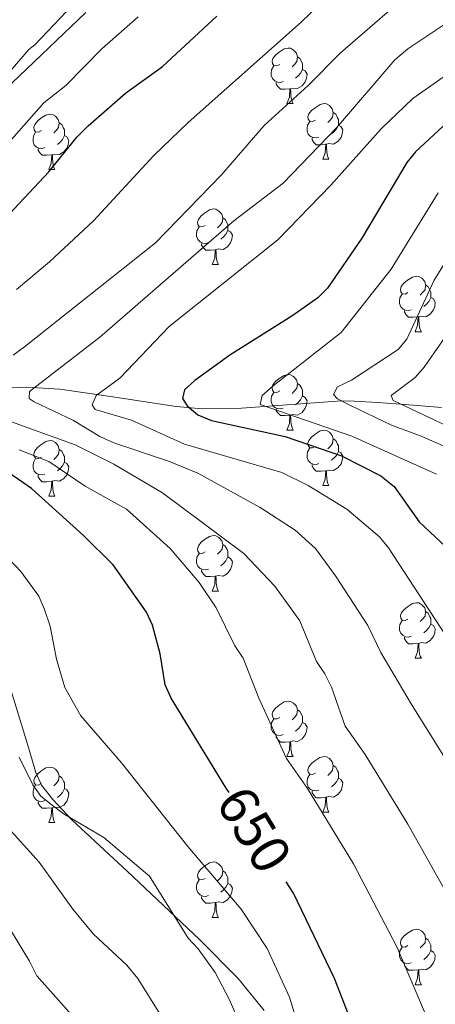
# Model space of a CAD drawing. Units: metres. Extents: x 626204 to 630714, y 4773161 to 4776214.
# Drawn here: x 628601 to 628676, y 4775374 to 4775552 of the extents above; entities that cross this region are included whole.
import ezdxf
from ezdxf.enums import TextEntityAlignment as Align

# ---------------------------------------------------------------- set-up
doc = ezdxf.new("R2010")
doc.units = ezdxf.units.M
doc.header["$MEASUREMENT"] = 0
doc.linetypes.add('DGN Style 3', pattern=[1147.6976, 819.784, -327.9136])
for name, color, linetype, lineweight in [('Nivel 11', 7, 'Continuous', 0), ('Nivel 21', 7, 'Continuous', 0), ('Nivel 36', 7, 'Continuous', 0), ('Nivel 4', 7, 'Continuous', 0), ('Nivel 41', 7, 'Continuous', 0), ('Nivel 5', 7, 'Continuous', 0), ('Nivel 61', 7, 'Continuous', 0), ('Nivel 63', 7, 'Continuous', 0)]:
    doc.layers.add(name, color=color, linetype=linetype, lineweight=lineweight)
doc.styles.add('Style-Helvetica-Narrow-Oblique', font='txt')

msp = doc.modelspace()

# ---------------------------------------------------------------- linework, layer by layer
at = {"layer": 'Nivel 11', "color": 142, "linetype": 'DGN Style 3', "lineweight": 13}
msp.add_polyline3d([(628595.2, 4775484.89, 638.52), (628602.1, 4775485.2, 635.64), (628608.15, 4775484.81, 632.98), (628617.3, 4775483.53, 629.15), (628629.18, 4775481.72, 625.73), (628633.91, 4775481.3, 624.23), (628640.99, 4775481.39, 621.83), (628659.09, 4775482.7, 615), (628661.36, 4775482.68, 613.94), (628665.63, 4775482.45, 611.21), (628669.81, 4775482.11, 610), (628677.16, 4775481.52, 605.01)], dxfattribs=at)
at = {"layer": 'Nivel 21', "color": 250, "linetype": 'DGN Style 3', "lineweight": 0}
for points in [[(628612.85, 4775552.91, 659.08), (628598.2, 4775538.9, 658.73)], [(628598.6, 4775432.65, 659.92), (628602.27, 4775420.7, 659.46), (628603.76, 4775415.56, 659.74), (628604.81, 4775413.29, 659.85), (628606.83, 4775410.67, 659.86), (628610.27, 4775407.02, 659.75), (628620.31, 4775397.73, 659.5), (628633.35, 4775385.41, 660.26), (628640.4, 4775378.38, 659.15), (628645.1, 4775372.59, 658.29)]]:
    msp.add_polyline3d(points, dxfattribs=at)
at = {"layer": 'Nivel 36', "color": 92, "linetype": 'Continuous', "lineweight": 0}
for p, q in [((628649.19, 4775536.44), (628650.32, 4775536.44)), ((628655.67, 4775526.4), (628656.79, 4775526.4)), ((628606.11, 4775524.5), (628607.24, 4775524.5)), ((628635.69, 4775507.36), (628636.82, 4775507.36)), ((628672.38, 4775495.22), (628673.51, 4775495.22)), ((628649.19, 4775477.45), (628650.32, 4775477.45)), ((628655.67, 4775467.41), (628656.79, 4775467.41)), ((628606.11, 4775465.51), (628607.24, 4775465.51)), ((628635.69, 4775448.36), (628636.82, 4775448.36)), ((628672.38, 4775436.22), (628673.51, 4775436.22)), ((628649.19, 4775418.45), (628650.32, 4775418.45)), ((628655.67, 4775408.42), (628656.79, 4775408.42)), ((628606.11, 4775406.51), (628607.24, 4775406.51)), ((628635.69, 4775389.37), (628636.82, 4775389.37)), ((628672.38, 4775377.23), (628673.51, 4775377.23))]:
    msp.add_line(p, q, dxfattribs=at)
at = {"layer": 'Nivel 36', "color": 92, "linetype": 'Continuous', "lineweight": 0, "flags": 128}
for points in [[(628647.89, 4775543.5), (628647.37, 4775543.23), (628646.83, 4775543.29), (628646.57, 4775543.66), (628646.51, 4775544.08), (628646.67, 4775544.6), (628647.15, 4775545.2), (628647.79, 4775545.73), (628648.69, 4775546.31), (628649.43, 4775546.47), (628649.86, 4775546.42), (628650.39, 4775546.1), (628650.92, 4775545.52), (628651.08, 4775544.88), (628650.97, 4775544.03), (628650.55, 4775543.5), (628650.13, 4775543.07)], [(628651.08, 4775544.88), (628651.55, 4775544.56), (628651.87, 4775543.92), (628652.03, 4775543.6), (628652.03, 4775543.02), (628652.03, 4775542.6), (628651.66, 4775541.91), (628651.24, 4775541.43), (628650.76, 4775541.01)], [(628648.48, 4775540.42), (628648.05, 4775540.26), (628647.47, 4775540.32), (628646.99, 4775540.53), (628646.57, 4775540.95), (628646.35, 4775541.54), (628646.35, 4775541.96), (628646.41, 4775542.54), (628646.83, 4775543.23)], [(628652.03, 4775542.6), (628652.49, 4775542.35), (628652.83, 4775541.73), (628652.72, 4775541.01), (628652.51, 4775540.37), (628651.93, 4775539.63), (628651.13, 4775539.15), (628650.28, 4775539.25), (628649.85, 4775539.12)], [(628649.74, 4775539.12), (628648.85, 4775539.04), (628648.01, 4775539.04), (628647.58, 4775539.47), (628647.26, 4775539.94), (628647.26, 4775540.26)], [(628649.19, 4775536.44), (628649.63, 4775537.6), (628649.74, 4775539.12), (628649.85, 4775539.12), (628649.89, 4775538.54), (628649.92, 4775537.85), (628649.99, 4775537.24), (628650.11, 4775536.84), (628650.32, 4775536.44)], [(628654.37, 4775533.46), (628653.84, 4775533.2), (628653.31, 4775533.25), (628653.05, 4775533.62), (628652.99, 4775534.05), (628653.15, 4775534.57), (628653.63, 4775535.16), (628654.27, 4775535.69), (628655.17, 4775536.28), (628655.91, 4775536.44), (628656.33, 4775536.38), (628656.87, 4775536.07), (628657.39, 4775535.48), (628657.55, 4775534.84), (628657.45, 4775533.99), (628657.02, 4775533.46), (628656.6, 4775533.04)], [(628604.81, 4775531.56), (628604.29, 4775531.29), (628603.75, 4775531.35), (628603.49, 4775531.72), (628603.43, 4775532.15), (628603.59, 4775532.67), (628604.07, 4775533.26), (628604.71, 4775533.79), (628605.61, 4775534.37), (628606.35, 4775534.53), (628606.78, 4775534.48), (628607.31, 4775534.17), (628607.84, 4775533.58), (628608, 4775532.94), (628607.89, 4775532.09), (628607.47, 4775531.56), (628607.05, 4775531.13)], [(628654.95, 4775530.38), (628654.53, 4775530.22), (628653.95, 4775530.28), (628653.47, 4775530.49), (628653.05, 4775530.92), (628652.83, 4775531.5), (628652.83, 4775531.92), (628652.89, 4775532.51), (628653.31, 4775533.2)], [(628657.55, 4775534.84), (628658.03, 4775534.53), (628658.35, 4775533.89), (628658.51, 4775533.57), (628658.51, 4775532.99), (628658.51, 4775532.56), (628658.13, 4775531.87), (628657.71, 4775531.39), (628657.23, 4775530.97)], [(628608, 4775532.94), (628608.47, 4775532.63), (628608.79, 4775531.99), (628608.95, 4775531.67), (628608.95, 4775531.09), (628608.95, 4775530.66), (628608.58, 4775529.97), (628608.16, 4775529.49), (628607.68, 4775529.07)], [(628658.51, 4775532.56), (628658.96, 4775532.31), (628659.31, 4775531.7), (628659.19, 4775530.97), (628658.99, 4775530.33), (628658.4, 4775529.59), (628657.61, 4775529.11), (628656.75, 4775529.22), (628656.33, 4775529.09)], [(628605.4, 4775528.48), (628604.97, 4775528.32), (628604.39, 4775528.38), (628603.91, 4775528.59), (628603.49, 4775529.01), (628603.27, 4775529.6), (628603.27, 4775530.02), (628603.33, 4775530.61), (628603.75, 4775531.29)], [(628608.95, 4775530.66), (628609.41, 4775530.41), (628609.75, 4775529.79), (628609.64, 4775529.07), (628609.43, 4775528.43), (628608.85, 4775527.69), (628608.05, 4775527.21), (628607.2, 4775527.31), (628606.77, 4775527.19)], [(628656.21, 4775529.09), (628655.33, 4775529), (628654.48, 4775529), (628654.05, 4775529.43), (628653.73, 4775529.91), (628653.73, 4775530.22)], [(628606.66, 4775527.19), (628605.77, 4775527.1), (628604.93, 4775527.1), (628604.5, 4775527.53), (628604.18, 4775528.01), (628604.18, 4775528.32)], [(628655.67, 4775526.4), (628656.11, 4775527.56), (628656.21, 4775529.09), (628656.33, 4775529.09), (628656.36, 4775528.5), (628656.39, 4775527.82), (628656.47, 4775527.2), (628656.58, 4775526.8), (628656.79, 4775526.4)], [(628606.11, 4775524.5), (628606.55, 4775525.66), (628606.66, 4775527.19), (628606.77, 4775527.19), (628606.81, 4775526.6), (628606.84, 4775525.91), (628606.91, 4775525.3), (628607.03, 4775524.9), (628607.24, 4775524.5)], [(628634.39, 4775514.42), (628633.86, 4775514.15), (628633.33, 4775514.21), (628633.07, 4775514.58), (628633.01, 4775515), (628633.17, 4775515.52), (628633.65, 4775516.12), (628634.29, 4775516.65), (628635.19, 4775517.23), (628635.93, 4775517.39), (628636.36, 4775517.34), (628636.89, 4775517.02), (628637.42, 4775516.44), (628637.58, 4775515.8), (628637.47, 4775514.95), (628637.04, 4775514.42), (628636.62, 4775513.99)], [(628637.58, 4775515.8), (628638.05, 4775515.48), (628638.37, 4775514.84), (628638.53, 4775514.52), (628638.53, 4775513.94), (628638.53, 4775513.52), (628638.16, 4775512.83), (628637.74, 4775512.35), (628637.26, 4775511.93)], [(628634.98, 4775511.34), (628634.55, 4775511.18), (628633.97, 4775511.24), (628633.49, 4775511.45), (628633.07, 4775511.87), (628632.85, 4775512.46), (628632.85, 4775512.88), (628632.91, 4775513.46), (628633.33, 4775514.15)], [(628638.53, 4775513.52), (628638.98, 4775513.27), (628639.33, 4775512.65), (628639.22, 4775511.93), (628639.01, 4775511.29), (628638.42, 4775510.55), (628637.63, 4775510.07), (628636.78, 4775510.17), (628636.35, 4775510.04)], [(628636.24, 4775510.04), (628635.35, 4775509.96), (628634.5, 4775509.96), (628634.08, 4775510.39), (628633.76, 4775510.86), (628633.76, 4775511.18)], [(628635.69, 4775507.36), (628636.13, 4775508.52), (628636.24, 4775510.04), (628636.35, 4775510.04), (628636.38, 4775509.46), (628636.42, 4775508.77), (628636.49, 4775508.16), (628636.6, 4775507.76), (628636.82, 4775507.36)], [(628671.08, 4775502.28), (628670.55, 4775502.01), (628670.02, 4775502.07), (628669.76, 4775502.44), (628669.7, 4775502.86), (628669.86, 4775503.38), (628670.34, 4775503.98), (628670.98, 4775504.51), (628671.88, 4775505.09), (628672.62, 4775505.25), (628673.05, 4775505.2), (628673.58, 4775504.88), (628674.11, 4775504.3), (628674.27, 4775503.66), (628674.16, 4775502.81), (628673.73, 4775502.28), (628673.31, 4775501.85)], [(628674.27, 4775503.66), (628674.74, 4775503.34), (628675.06, 4775502.7), (628675.22, 4775502.38), (628675.22, 4775501.8), (628675.22, 4775501.38), (628674.85, 4775500.69), (628674.43, 4775500.21), (628673.95, 4775499.79)], [(628671.67, 4775499.2), (628671.24, 4775499.04), (628670.66, 4775499.1), (628670.18, 4775499.31), (628669.76, 4775499.73), (628669.54, 4775500.32), (628669.54, 4775500.74), (628669.6, 4775501.32), (628670.02, 4775502.01)], [(628675.22, 4775501.38), (628675.67, 4775501.13), (628676.02, 4775500.51), (628675.91, 4775499.79), (628675.7, 4775499.15), (628675.11, 4775498.41), (628674.32, 4775497.93), (628673.47, 4775498.03), (628673.04, 4775497.9)], [(628672.93, 4775497.9), (628672.04, 4775497.82), (628671.19, 4775497.82), (628670.77, 4775498.25), (628670.45, 4775498.72), (628670.45, 4775499.04)], [(628672.38, 4775495.22), (628672.82, 4775496.38), (628672.93, 4775497.9), (628673.04, 4775497.9), (628673.07, 4775497.32), (628673.11, 4775496.63), (628673.18, 4775496.02), (628673.29, 4775495.62), (628673.51, 4775495.22)], [(628647.89, 4775484.51), (628647.37, 4775484.24), (628646.83, 4775484.3), (628646.57, 4775484.67), (628646.51, 4775485.09), (628646.67, 4775485.61), (628647.15, 4775486.21), (628647.79, 4775486.74), (628648.69, 4775487.32), (628649.43, 4775487.48), (628649.86, 4775487.43), (628650.39, 4775487.11), (628650.92, 4775486.53), (628651.08, 4775485.89), (628650.97, 4775485.04), (628650.55, 4775484.51), (628650.13, 4775484.08)], [(628651.08, 4775485.89), (628651.55, 4775485.57), (628651.87, 4775484.93), (628652.03, 4775484.61), (628652.03, 4775484.03), (628652.03, 4775483.61), (628651.66, 4775482.92), (628651.24, 4775482.44), (628650.76, 4775482.02)], [(628648.48, 4775481.43), (628648.05, 4775481.27), (628647.47, 4775481.33), (628646.99, 4775481.54), (628646.57, 4775481.96), (628646.35, 4775482.55), (628646.35, 4775482.97), (628646.41, 4775483.55), (628646.83, 4775484.24)], [(628652.03, 4775483.61), (628652.49, 4775483.36), (628652.83, 4775482.74), (628652.72, 4775482.02), (628652.51, 4775481.38), (628651.93, 4775480.64), (628651.13, 4775480.16), (628650.28, 4775480.26), (628649.85, 4775480.13)], [(628649.74, 4775480.13), (628648.85, 4775480.05), (628648.01, 4775480.05), (628647.58, 4775480.48), (628647.26, 4775480.95), (628647.26, 4775481.27)], [(628649.19, 4775477.45), (628649.63, 4775478.61), (628649.74, 4775480.13), (628649.85, 4775480.13), (628649.89, 4775479.55), (628649.92, 4775478.86), (628649.99, 4775478.25), (628650.11, 4775477.85), (628650.32, 4775477.45)], [(628654.37, 4775474.47), (628653.84, 4775474.21), (628653.31, 4775474.26), (628653.05, 4775474.63), (628652.99, 4775475.06), (628653.15, 4775475.58), (628653.63, 4775476.17), (628654.27, 4775476.7), (628655.17, 4775477.29), (628655.91, 4775477.45), (628656.33, 4775477.39), (628656.87, 4775477.08), (628657.39, 4775476.49), (628657.55, 4775475.85), (628657.45, 4775475), (628657.02, 4775474.47), (628656.6, 4775474.05)], [(628604.81, 4775472.57), (628604.28, 4775472.3), (628603.75, 4775472.36), (628603.49, 4775472.73), (628603.43, 4775473.15), (628603.59, 4775473.67), (628604.07, 4775474.27), (628604.71, 4775474.8), (628605.61, 4775475.38), (628606.35, 4775475.54), (628606.78, 4775475.49), (628607.31, 4775475.17), (628607.84, 4775474.59), (628608, 4775473.95), (628607.89, 4775473.1), (628607.46, 4775472.57), (628607.04, 4775472.14)], [(628657.55, 4775475.85), (628658.03, 4775475.54), (628658.35, 4775474.9), (628658.51, 4775474.58), (628658.51, 4775474), (628658.51, 4775473.57), (628658.13, 4775472.88), (628657.71, 4775472.4), (628657.23, 4775471.98)], [(628608, 4775473.95), (628608.47, 4775473.63), (628608.79, 4775472.99), (628608.95, 4775472.67), (628608.95, 4775472.09), (628608.95, 4775471.67), (628608.58, 4775470.98), (628608.16, 4775470.5), (628607.68, 4775470.08)], [(628654.95, 4775471.39), (628654.53, 4775471.23), (628653.95, 4775471.29), (628653.47, 4775471.5), (628653.05, 4775471.93), (628652.83, 4775472.51), (628652.83, 4775472.93), (628652.89, 4775473.52), (628653.31, 4775474.21)], [(628658.51, 4775473.57), (628658.96, 4775473.32), (628659.31, 4775472.71), (628659.19, 4775471.98), (628658.99, 4775471.34), (628658.4, 4775470.6), (628657.61, 4775470.12), (628656.75, 4775470.23), (628656.33, 4775470.1)], [(628605.4, 4775469.49), (628604.97, 4775469.33), (628604.39, 4775469.39), (628603.91, 4775469.6), (628603.49, 4775470.02), (628603.27, 4775470.61), (628603.27, 4775471.03), (628603.33, 4775471.61), (628603.75, 4775472.3)], [(628608.95, 4775471.67), (628609.4, 4775471.42), (628609.75, 4775470.8), (628609.64, 4775470.08), (628609.43, 4775469.44), (628608.84, 4775468.7), (628608.05, 4775468.22), (628607.2, 4775468.32), (628606.77, 4775468.19)], [(628656.21, 4775470.1), (628655.33, 4775470.01), (628654.48, 4775470.01), (628654.05, 4775470.44), (628653.73, 4775470.92), (628653.73, 4775471.23)], [(628606.66, 4775468.19), (628605.77, 4775468.11), (628604.92, 4775468.11), (628604.5, 4775468.54), (628604.18, 4775469.01), (628604.18, 4775469.33)], [(628655.67, 4775467.41), (628656.11, 4775468.57), (628656.21, 4775470.1), (628656.33, 4775470.1), (628656.36, 4775469.51), (628656.39, 4775468.83), (628656.47, 4775468.21), (628656.58, 4775467.81), (628656.79, 4775467.41)], [(628606.11, 4775465.51), (628606.55, 4775466.67), (628606.66, 4775468.19), (628606.77, 4775468.19), (628606.8, 4775467.61), (628606.84, 4775466.92), (628606.91, 4775466.31), (628607.02, 4775465.91), (628607.24, 4775465.51)], [(628634.39, 4775455.42), (628633.86, 4775455.16), (628633.33, 4775455.21), (628633.07, 4775455.58), (628633.01, 4775456.01), (628633.17, 4775456.53), (628633.65, 4775457.12), (628634.29, 4775457.65), (628635.19, 4775458.24), (628635.93, 4775458.4), (628636.36, 4775458.34), (628636.89, 4775458.03), (628637.42, 4775457.44), (628637.58, 4775456.8), (628637.47, 4775455.95), (628637.04, 4775455.42), (628636.62, 4775455)], [(628637.58, 4775456.8), (628638.05, 4775456.49), (628638.37, 4775455.85), (628638.53, 4775455.53), (628638.53, 4775454.95), (628638.53, 4775454.52), (628638.16, 4775453.83), (628637.74, 4775453.35), (628637.26, 4775452.93)], [(628634.98, 4775452.34), (628634.55, 4775452.18), (628633.97, 4775452.24), (628633.49, 4775452.45), (628633.07, 4775452.88), (628632.85, 4775453.46), (628632.85, 4775453.88), (628632.91, 4775454.47), (628633.33, 4775455.16)], [(628638.53, 4775454.52), (628638.98, 4775454.27), (628639.33, 4775453.66), (628639.22, 4775452.93), (628639.01, 4775452.29), (628638.42, 4775451.55), (628637.63, 4775451.07), (628636.78, 4775451.18), (628636.35, 4775451.05)], [(628636.24, 4775451.05), (628635.35, 4775450.96), (628634.5, 4775450.96), (628634.08, 4775451.39), (628633.76, 4775451.87), (628633.76, 4775452.18)], [(628635.69, 4775448.36), (628636.13, 4775449.52), (628636.24, 4775451.05), (628636.35, 4775451.05), (628636.38, 4775450.46), (628636.42, 4775449.78), (628636.49, 4775449.16), (628636.6, 4775448.76), (628636.82, 4775448.36)], [(628671.08, 4775443.28), (628670.55, 4775443.02), (628670.02, 4775443.07), (628669.76, 4775443.44), (628669.7, 4775443.87), (628669.86, 4775444.39), (628670.34, 4775444.98), (628670.98, 4775445.51), (628671.88, 4775446.1), (628672.62, 4775446.26), (628673.05, 4775446.2), (628673.58, 4775445.89), (628674.11, 4775445.3), (628674.27, 4775444.66), (628674.16, 4775443.81), (628673.73, 4775443.28), (628673.31, 4775442.86)], [(628674.27, 4775444.66), (628674.74, 4775444.35), (628675.06, 4775443.71), (628675.22, 4775443.39), (628675.22, 4775442.81), (628675.22, 4775442.38), (628674.85, 4775441.69), (628674.43, 4775441.21), (628673.95, 4775440.79)], [(628671.67, 4775440.2), (628671.24, 4775440.04), (628670.66, 4775440.1), (628670.18, 4775440.31), (628669.76, 4775440.74), (628669.54, 4775441.32), (628669.54, 4775441.74), (628669.6, 4775442.33), (628670.02, 4775443.02)], [(628675.22, 4775442.38), (628675.67, 4775442.13), (628676.02, 4775441.52), (628675.91, 4775440.79), (628675.7, 4775440.15), (628675.11, 4775439.41), (628674.32, 4775438.93), (628673.47, 4775439.04), (628673.04, 4775438.91)], [(628672.93, 4775438.91), (628672.04, 4775438.82), (628671.19, 4775438.82), (628670.77, 4775439.25), (628670.45, 4775439.73), (628670.45, 4775440.04)], [(628672.38, 4775436.22), (628672.82, 4775437.38), (628672.93, 4775438.91), (628673.04, 4775438.91), (628673.07, 4775438.32), (628673.11, 4775437.64), (628673.18, 4775437.02), (628673.29, 4775436.62), (628673.51, 4775436.22)], [(628647.89, 4775425.51), (628647.36, 4775425.25), (628646.83, 4775425.3), (628646.57, 4775425.67), (628646.51, 4775426.1), (628646.67, 4775426.62), (628647.15, 4775427.21), (628647.79, 4775427.74), (628648.69, 4775428.33), (628649.43, 4775428.49), (628649.86, 4775428.43), (628650.39, 4775428.12), (628650.92, 4775427.53), (628651.08, 4775426.89), (628650.97, 4775426.04), (628650.54, 4775425.51), (628650.12, 4775425.09)], [(628651.08, 4775426.89), (628651.55, 4775426.58), (628651.87, 4775425.94), (628652.03, 4775425.62), (628652.03, 4775425.04), (628652.03, 4775424.61), (628651.66, 4775423.92), (628651.24, 4775423.44), (628650.76, 4775423.02)], [(628648.48, 4775422.43), (628648.05, 4775422.27), (628647.47, 4775422.33), (628646.99, 4775422.54), (628646.57, 4775422.97), (628646.35, 4775423.55), (628646.35, 4775423.97), (628646.41, 4775424.56), (628646.83, 4775425.25)], [(628652.03, 4775424.61), (628652.48, 4775424.36), (628652.83, 4775423.75), (628652.72, 4775423.02), (628652.51, 4775422.38), (628651.92, 4775421.64), (628651.13, 4775421.16), (628650.28, 4775421.27), (628649.85, 4775421.14)], [(628649.74, 4775421.14), (628648.85, 4775421.05), (628648, 4775421.05), (628647.58, 4775421.48), (628647.26, 4775421.96), (628647.26, 4775422.27)], [(628649.19, 4775418.45), (628649.63, 4775419.61), (628649.74, 4775421.14), (628649.85, 4775421.14), (628649.88, 4775420.55), (628649.92, 4775419.87), (628649.99, 4775419.25), (628650.1, 4775418.85), (628650.32, 4775418.45)], [(628654.37, 4775415.48), (628653.84, 4775415.21), (628653.31, 4775415.27), (628653.04, 4775415.64), (628652.99, 4775416.06), (628653.15, 4775416.58), (628653.63, 4775417.18), (628654.26, 4775417.71), (628655.16, 4775418.29), (628655.91, 4775418.45), (628656.33, 4775418.4), (628656.86, 4775418.08), (628657.39, 4775417.5), (628657.55, 4775416.86), (628657.44, 4775416.01), (628657.02, 4775415.48), (628656.6, 4775415.05)], [(628604.81, 4775413.57), (628604.28, 4775413.31), (628603.75, 4775413.36), (628603.49, 4775413.73), (628603.43, 4775414.16), (628603.59, 4775414.68), (628604.07, 4775415.27), (628604.71, 4775415.8), (628605.61, 4775416.39), (628606.35, 4775416.55), (628606.78, 4775416.49), (628607.31, 4775416.18), (628607.84, 4775415.59), (628608, 4775414.95), (628607.89, 4775414.1), (628607.46, 4775413.57), (628607.04, 4775413.15)], [(628657.55, 4775416.86), (628658.03, 4775416.54), (628658.34, 4775415.9), (628658.5, 4775415.58), (628658.5, 4775415), (628658.5, 4775414.58), (628658.13, 4775413.89), (628657.71, 4775413.41), (628657.23, 4775412.99)], [(628608, 4775414.95), (628608.47, 4775414.64), (628608.79, 4775414), (628608.95, 4775413.68), (628608.95, 4775413.1), (628608.95, 4775412.67), (628608.58, 4775411.98), (628608.16, 4775411.5), (628607.68, 4775411.08)], [(628654.95, 4775412.4), (628654.53, 4775412.24), (628653.94, 4775412.3), (628653.47, 4775412.51), (628653.04, 4775412.93), (628652.83, 4775413.52), (628652.83, 4775413.94), (628652.88, 4775414.52), (628653.31, 4775415.21)], [(628658.5, 4775414.58), (628658.96, 4775414.33), (628659.3, 4775413.71), (628659.19, 4775412.99), (628658.98, 4775412.35), (628658.4, 4775411.61), (628657.6, 4775411.13), (628656.75, 4775411.23), (628656.32, 4775411.1)], [(628605.4, 4775410.49), (628604.97, 4775410.33), (628604.39, 4775410.39), (628603.91, 4775410.6), (628603.49, 4775411.03), (628603.27, 4775411.61), (628603.27, 4775412.03), (628603.33, 4775412.62), (628603.75, 4775413.31)], [(628608.95, 4775412.67), (628609.4, 4775412.42), (628609.75, 4775411.81), (628609.64, 4775411.08), (628609.43, 4775410.44), (628608.84, 4775409.7), (628608.05, 4775409.22), (628607.2, 4775409.33), (628606.77, 4775409.2)], [(628656.21, 4775411.1), (628655.32, 4775411.02), (628654.48, 4775411.02), (628654.05, 4775411.45), (628653.73, 4775411.92), (628653.73, 4775412.24)], [(628655.67, 4775408.42), (628656.1, 4775409.58), (628656.21, 4775411.1), (628656.32, 4775411.1), (628656.36, 4775410.52), (628656.39, 4775409.83), (628656.46, 4775409.22), (628656.58, 4775408.82), (628656.79, 4775408.42)], [(628606.66, 4775409.2), (628605.77, 4775409.11), (628604.92, 4775409.11), (628604.5, 4775409.54), (628604.18, 4775410.02), (628604.18, 4775410.33)], [(628606.11, 4775406.51), (628606.55, 4775407.67), (628606.66, 4775409.2), (628606.77, 4775409.2), (628606.8, 4775408.61), (628606.84, 4775407.93), (628606.91, 4775407.31), (628607.02, 4775406.91), (628607.24, 4775406.51)], [(628634.39, 4775396.43), (628633.86, 4775396.17), (628633.33, 4775396.22), (628633.07, 4775396.59), (628633.01, 4775397.02), (628633.17, 4775397.54), (628633.65, 4775398.13), (628634.29, 4775398.66), (628635.19, 4775399.25), (628635.93, 4775399.41), (628636.36, 4775399.35), (628636.89, 4775399.04), (628637.42, 4775398.45), (628637.58, 4775397.81), (628637.47, 4775396.96), (628637.04, 4775396.43), (628636.62, 4775396.01)], [(628634.98, 4775393.35), (628634.55, 4775393.19), (628633.97, 4775393.25), (628633.49, 4775393.46), (628633.07, 4775393.89), (628632.85, 4775394.47), (628632.85, 4775394.89), (628632.91, 4775395.48), (628633.33, 4775396.17)], [(628637.58, 4775397.81), (628638.05, 4775397.5), (628638.37, 4775396.86), (628638.53, 4775396.54), (628638.53, 4775395.96), (628638.53, 4775395.53), (628638.16, 4775394.84), (628637.74, 4775394.36), (628637.26, 4775393.94)], [(628638.53, 4775395.53), (628638.98, 4775395.28), (628639.33, 4775394.67), (628639.22, 4775393.94), (628639.01, 4775393.3), (628638.42, 4775392.56), (628637.63, 4775392.08), (628636.78, 4775392.19), (628636.35, 4775392.06)], [(628636.24, 4775392.06), (628635.35, 4775391.97), (628634.5, 4775391.97), (628634.08, 4775392.4), (628633.76, 4775392.88), (628633.76, 4775393.19)], [(628635.69, 4775389.37), (628636.13, 4775390.53), (628636.24, 4775392.06), (628636.35, 4775392.06), (628636.38, 4775391.47), (628636.42, 4775390.79), (628636.49, 4775390.17), (628636.6, 4775389.77), (628636.82, 4775389.37)], [(628671.08, 4775384.29), (628670.55, 4775384.03), (628670.02, 4775384.08), (628669.76, 4775384.45), (628669.7, 4775384.87), (628669.86, 4775385.39), (628670.34, 4775385.99), (628670.98, 4775386.52), (628671.88, 4775387.11), (628672.62, 4775387.27), (628673.05, 4775387.21), (628673.58, 4775386.89), (628674.11, 4775386.31), (628674.27, 4775385.67), (628674.16, 4775384.82), (628673.73, 4775384.29), (628673.31, 4775383.87)], [(628674.27, 4775385.67), (628674.74, 4775385.35), (628675.06, 4775384.71), (628675.22, 4775384.39), (628675.22, 4775383.81), (628675.22, 4775383.39), (628674.85, 4775382.7), (628674.43, 4775382.22), (628673.95, 4775381.8)], [(628671.67, 4775381.21), (628671.24, 4775381.05), (628670.66, 4775381.11), (628670.18, 4775381.32), (628669.76, 4775381.75), (628669.54, 4775382.33), (628669.54, 4775382.75), (628669.6, 4775383.33), (628670.02, 4775384.03)], [(628675.22, 4775383.39), (628675.67, 4775383.14), (628676.02, 4775382.53), (628675.91, 4775381.8), (628675.7, 4775381.16), (628675.11, 4775380.42), (628674.32, 4775379.94), (628673.47, 4775380.05), (628673.04, 4775379.91)], [(628672.93, 4775379.91), (628672.04, 4775379.83), (628671.19, 4775379.83), (628670.77, 4775380.26), (628670.45, 4775380.73), (628670.45, 4775381.05)], [(628672.38, 4775377.23), (628672.82, 4775378.39), (628672.93, 4775379.91), (628673.04, 4775379.91), (628673.07, 4775379.33), (628673.11, 4775378.65), (628673.18, 4775378.03), (628673.29, 4775377.63), (628673.51, 4775377.23)]]:
    msp.add_lwpolyline(points, dxfattribs=at)
at = {"layer": 'Nivel 4', "color": 36, "linetype": 'Continuous', "lineweight": 30, "flags": 128}
for points, elevation in [([(628597.2, 4775514.65), (628606.13, 4775524.1), (628611.26, 4775530.42), (628613.22, 4775532.39), (628620.01, 4775538.31), (628626.67, 4775543.12), (628636.54, 4775552.22)], 650), ([(628678.33, 4775533.22), (628672.42, 4775527.73), (628670.86, 4775525.77), (628662.75, 4775512.13), (628656.53, 4775503.1), (628654.76, 4775501.34), (628650.23, 4775498.13), (628638.87, 4775490.95), (628632.51, 4775486.43), (628630.64, 4775484.71), (628630.3, 4775483.17), (628631.13, 4775481.81), (628633.05, 4775480.21), (628635.55, 4775479.17), (628648.85, 4775476.28), (628659.04, 4775472.82), (628666.17, 4775469.19), (628668.58, 4775467.24), (628673.1, 4775460.87), (628680.78, 4775453.67)], 625), ([(628638.72, 4775411.99), (628638.2, 4775412.72), (628628.24, 4775428.98), (628627.18, 4775431.43), (628626.28, 4775437), (628624.88, 4775442.18), (628623.81, 4775444.52), (628617.75, 4775453.11), (628612.4, 4775458.42), (628603.01, 4775466.9), (628597.3, 4775470.82)], 650), ([(628804.42, 4775226.88), (628796.35, 4775235.49), (628791.82, 4775239.17), (628778.45, 4775251.66), (628760.31, 4775267.59), (628748.43, 4775279.25), (628743.99, 4775282.59), (628733.12, 4775291.87), (628729.4, 4775296.71), (628723.49, 4775302.81), (628708.55, 4775323.4), (628698.99, 4775333.82), (628696.59, 4775335.77), (628674.84, 4775350.76), (628671.27, 4775353.6), (628667.35, 4775357.38), (628665.68, 4775359.73), (628661.31, 4775369.37), (628657.78, 4775378.38), (628650.36, 4775393.76), (628649.08, 4775395.84)], 650)]:
    msp.add_lwpolyline(points, dxfattribs=dict(at, elevation=elevation))
at = {"layer": 'Nivel 5', "color": 36, "linetype": 'Continuous', "lineweight": 0, "flags": 128}
for points, elevation in [([(628599.68, 4775490.98), (628601.74, 4775492.49), (628625.4, 4775511.27), (628637.34, 4775523.59), (628645.07, 4775532.46), (628653.05, 4775539.68), (628658.84, 4775545.57), (628673.59, 4775558.38)], 640), ([(628600.26, 4775502.82), (628606.25, 4775507.84), (628614.21, 4775515.25), (628625.15, 4775527.03), (628631.31, 4775533.04), (628651.74, 4775551.16), (628659.59, 4775558.75)], 645), ([(628542.6, 4775475.25), (628539.16, 4775478.95), (628538.17, 4775481.45), (628538.05, 4775484.18), (628538.62, 4775486.61), (628540.03, 4775488.4), (628544.67, 4775491.3), (628546.6, 4775492.89), (628556.49, 4775498.15), (628558.73, 4775499.53), (628560.61, 4775501.17), (628566.12, 4775507.14), (628567.83, 4775508.28), (628571.32, 4775509.15), (628577.68, 4775515.31), (628588.4, 4775527.9), (628594.29, 4775536.76), (628602.54, 4775546.21), (628603.58, 4775547.03), (628611.64, 4775555.55)], 660), ([(628622.26, 4775552.14), (628615.7, 4775546.31), (628609.18, 4775539.73), (628605.21, 4775536.56), (628589.86, 4775519.2)], 655), ([(628687.45, 4775402.67), (628671.65, 4775427.97), (628666.19, 4775437.25), (628663.83, 4775442.13), (628657.99, 4775451.11), (628654.35, 4775456.06), (628650.65, 4775459.34), (628644.37, 4775463.44), (628633.09, 4775469.67), (628627.79, 4775471.8), (628617.86, 4775475.12), (628615.33, 4775476.31), (628610.57, 4775479.17), (628603.5, 4775482.52), (628602.58, 4775483.13), (628602.61, 4775484.4), (628615.36, 4775494.26), (628639.58, 4775515.25), (628648.5, 4775522.08), (628658.13, 4775532.03), (628668.73, 4775544.35), (628671.03, 4775546.32), (628680.1, 4775552.35)], 635), ([(628681.62, 4775434.69), (628667.57, 4775456.16), (628665.93, 4775458.14), (628660.01, 4775463.15), (628653, 4775467.43), (628648.29, 4775469.77), (628630.65, 4775474.91), (628621.08, 4775479.23), (628614.54, 4775481.15), (628613.97, 4775481.99), (628614.69, 4775483.67), (628619, 4775486.8), (628627.87, 4775496.14), (628647.52, 4775511.81), (628657.15, 4775521.7), (628666.26, 4775531.88), (628671.93, 4775537.35), (628682.91, 4775545.06)], 630), ([(628676.51, 4775520.34), (628668.01, 4775506.49), (628659.01, 4775495.06), (628646.71, 4775485.45), (628644.71, 4775483.67), (628644.37, 4775482.09), (628660.9, 4775476.33), (628676.23, 4775469.5)], 620), ([(628682.65, 4775515.58), (628675.79, 4775504.52), (628670.88, 4775493.9), (628669.29, 4775491.99), (628660.84, 4775486.44), (628658.36, 4775485.23), (628657.61, 4775483.87), (628658.35, 4775483.1), (628660.55, 4775481.92), (628668.13, 4775478.31), (628673.45, 4775476.37), (628686.15, 4775470.8)], 615), ([(628683.57, 4775502.55), (628674.01, 4775488.83), (628672.38, 4775486.93), (628668.01, 4775483.71), (628668.41, 4775482.77), (628679.13, 4775477.72)], 610), ([(628689.82, 4775372.13), (628686.57, 4775376.24), (628685.21, 4775378.61), (628680.35, 4775389.72), (628671.06, 4775406.21), (628663.31, 4775418.84), (628659.75, 4775423.93), (628657.23, 4775430.98), (628656.07, 4775433.38), (628654.51, 4775435.61), (628651.52, 4775442.95), (628647, 4775449.25), (628641.4, 4775455.16), (628626.68, 4775466.11), (628617.88, 4775471.31), (628610.92, 4775474.79), (628597.89, 4775479.48)], 640), ([(628674.93, 4775370.32), (628669.07, 4775384.05), (628661.21, 4775399.08), (628652.91, 4775412.7), (628649.14, 4775418.1), (628644.13, 4775429.02), (628641.25, 4775436.24), (628639.75, 4775438.49), (628636.41, 4775445.34), (628633.33, 4775449.92), (628628.08, 4775456.02), (628620.19, 4775463.18), (628612.72, 4775467.33), (628606.14, 4775471.79), (628600.77, 4775473.89)], 645), ([(628598.92, 4775454.17), (628601.09, 4775451.91), (628604.31, 4775447.43), (628605.36, 4775445.04), (628606.4, 4775442.02), (628607.51, 4775436.05), (628609.01, 4775430.92), (628611.9, 4775425.81), (628619.27, 4775417.31), (628631.29, 4775402.21), (628640.9, 4775390.9), (628645.63, 4775383.75), (628649.65, 4775374.99), (628654.02, 4775360.63)], 655), ([(628649.54, 4775349.69), (628638.81, 4775374.47), (628636.23, 4775379.42), (628633.16, 4775383.74), (628631.31, 4775385.67), (628624.32, 4775396.84), (628616.07, 4775403.82), (628608.9, 4775408.07), (628606.72, 4775409.7), (628604.7, 4775411.31), (628603.21, 4775413.32), (628600.75, 4775418.34)], 660), ([(628597.67, 4775406.81), (628604.36, 4775399.37), (628610.5, 4775390.88), (628614.19, 4775386.39), (628620.23, 4775380.74), (628622.23, 4775378.33), (628626.5, 4775371.46)], 665), ([(628587.79, 4775405.83), (628602.65, 4775381.47), (628603.97, 4775378.82), (628618.63, 4775362.41)], 670)]:
    msp.add_lwpolyline(points, dxfattribs=dict(at, elevation=elevation))
at = {"layer": 'Nivel 61', "color": 250, "linetype": 'Continuous', "lineweight": 0}
msp.add_3dface([(630488.03, 4775948.67), (630532.33, 4773635.09), (627141.76, 4773571.09), (627098.61, 4775884.7)], dxfattribs=at)
at = {"layer": 'Nivel 63', "color": 7, "linetype": 'Continuous', "lineweight": 0}
msp.add_3dface([(626259.82, 4773160.62), (626203.76, 4776130.13), (630657.99, 4776214.2), (630714.05, 4773244.69)], dxfattribs=at)

# ---------------------------------------------------------------- texts
at = {"layer": 'Nivel 41', "color": 27, "linetype": 'Continuous', "lineweight": 0, "style": 'Style-Helvetica-Narrow-Oblique'}
msp.add_text('650', height=7, rotation=301.5717, dxfattribs=at).set_placement((628643.29, 4775405.27, 650), align=Align.MIDDLE_CENTER)

doc.saveas('drawing.dxf')
